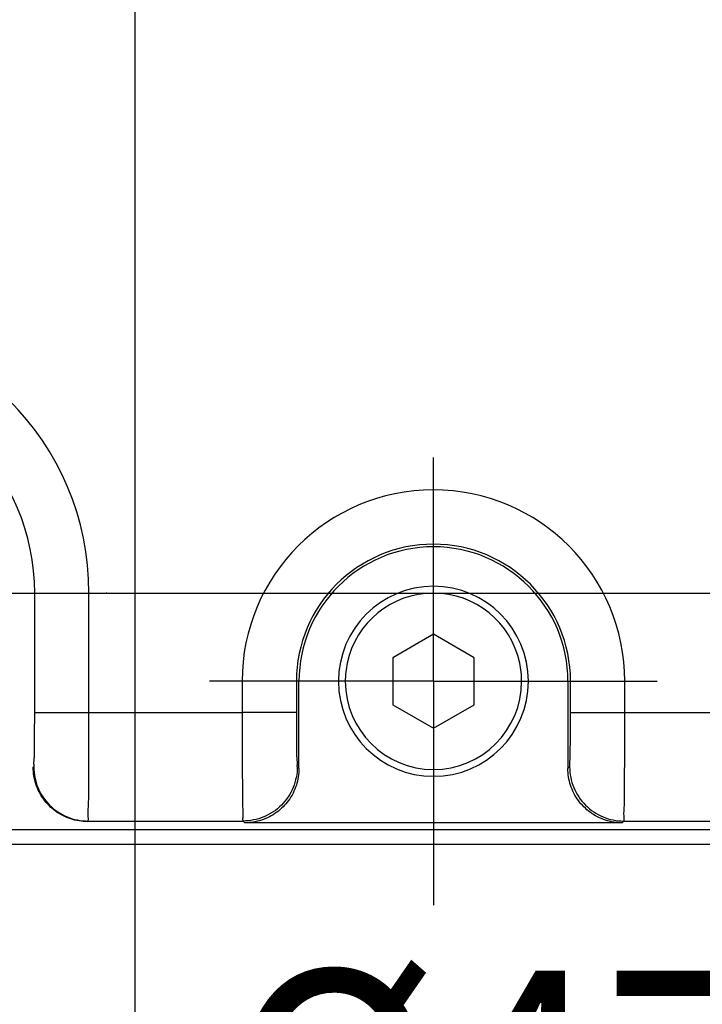
# Model space of a CAD drawing. Units: millimetres. Extents: x -735 to 735, y -520 to 520.
# Drawn here: x 15 to 65, y -204 to -131 of the extents above; entities that cross this region are included whole.
import ezdxf
from ezdxf.enums import TextEntityAlignment as Align

# ---------------------------------------------------------------- set-up
doc = ezdxf.new("R2010")
doc.units = ezdxf.units.MM
doc.header["$LTSCALE"] = 50
doc.linetypes.add('DASHDOT', pattern=[1, 0.5, -0.25, 0, -0.25])
doc.layers.get('0').update_dxf_attribs({"linetype": 'CONTINUOUS'})
doc.layers.add('L', color=7, linetype='CONTINUOUS')
doc.layers.add('MASSE', color=7, linetype='CONTINUOUS')
doc.styles.add('TXT8', font='txt8')
doc.dimstyles.new('CAD400-DIM3', dxfattribs={"dimscale": 5, "dimtxt": 3.5, "dimasz": 2, "dimexe": 1, "dimexo": 0.1, "dimgap": 0.09, "dimtad": 1, "dimdec": 4, "dimdsep": 46, "dimcen": 0, "dimclrd": 3, "dimclre": 3, "dimclrt": 7, "dimadec": 0, "dimazin": 0, "dimtfac": 1, "dimtdec": 4, "dimtmove": 0, "dimatfit": 3, "dimfxl": 1, "dimtolj": 1, "dimtzin": 0, "dimarcsym": 0})
doc.dimstyles.new('CAD400-DIM5', dxfattribs={"dimscale": 5, "dimtxt": 3.5, "dimasz": 2, "dimexe": 1.8, "dimexo": 0.01, "dimgap": 0.09, "dimtad": 1, "dimdec": 4, "dimdsep": 46, "dimcen": 0, "dimclrd": 3, "dimclre": 3, "dimclrt": 7, "dimadec": 0, "dimazin": 0, "dimtol": 1, "dimtfac": 0.514285, "dimtdec": 4, "dimtmove": 0, "dimatfit": 3, "dimfxl": 1, "dimtolj": 1, "dimtzin": 0, "dimarcsym": 0})
doc.dimstyles.new('CAD400-DIM6', dxfattribs={"dimscale": 5, "dimtxt": 3.5, "dimasz": 2, "dimexe": 1.8, "dimexo": 0.36, "dimgap": 0.09, "dimtad": 1, "dimdec": 4, "dimdsep": 46, "dimcen": 0, "dimclrd": 3, "dimclre": 3, "dimclrt": 7, "dimadec": 0, "dimazin": 0, "dimtfac": 1, "dimtdec": 4, "dimtmove": 0, "dimatfit": 3, "dimfxl": 1, "dimtolj": 1, "dimtzin": 0, "dimarcsym": 0})
doc.dimstyles.new('CAD400-DIM7', dxfattribs={"dimscale": 5, "dimtxt": 3.499999, "dimasz": 2, "dimexe": 1.8, "dimexo": 0, "dimgap": 0.09, "dimtad": 1, "dimdec": 4, "dimdsep": 46, "dimcen": 0, "dimclrd": 3, "dimclre": 3, "dimclrt": 7, "dimadec": 0, "dimazin": 0, "dimtfac": 1, "dimtdec": 4, "dimtmove": 0, "dimatfit": 3, "dimfxl": 1, "dimtolj": 1, "dimtzin": 0, "dimarcsym": 0})

# ---------------------------------------------------------------- blocks, each defined once
blk = doc.blocks.new('*D6')
at = {"layer": 'MASSE', "color": 3, "linetype": 'BYBLOCK'}
for p, q in [((195.74884, -314.99999), (195.74884, -38.288175)), ((0.000025, -205.3517), (0.000025, -314.99999)), ((0.000025, -309.99999), (10.000025, -307.77499)), ((10.000025, -307.77499), (10.000025, -312.22499)), ((185.74884, -307.77499), (195.74884, -309.99999)), ((185.74884, -312.22499), (185.74884, -307.77499)), ((0.000025, -309.99999), (195.74884, -309.99999)), ((10.000025, -312.22499), (0.000025, -309.99999)), ((195.74884, -309.99999), (185.74884, -312.22499))]:
    blk.add_line(p, q, dxfattribs=at)
at = {"layer": 'MASSE', "color": 9, "linetype": 'BYBLOCK'}
for p in [(195.74883, -37.788235), (0.000015, -204.85176)]:
    blk.add_point(p, dxfattribs=at)
at = {"layer": 'MASSE', "color": 7, "style": 'TXT8', "width": 1.025641}
blk.add_text('196', height=17.5, dxfattribs=at).set_placement((97.87442, -302.30005), align=Align.CENTER)
blk = doc.blocks.new('*D7')
at = {"layer": 'MASSE', "color": 3, "linetype": 'BYBLOCK'}
for p, q in [((-23.499893, -40.050033), (-23.499893, -236.000033)), ((23.500058, -236.000033), (23.500058, -40.050033)), ((-33.499893, -224.800032), (-23.499893, -227.000033)), ((-33.499893, -229.200032), (-33.499893, -224.800032)), ((23.500058, -227.000033), (33.500057, -224.800032)), ((33.500057, -224.800032), (33.500057, -229.200032)), ((-40.999893, -227.000033), (-23.499893, -227.000033)), ((-23.499893, -227.000033), (-33.499893, -229.200032)), ((-23.499893, -227.000033), (23.500058, -227.000033)), ((23.500058, -227.000033), (90.050008, -227.000033)), ((33.500057, -229.200032), (23.500058, -227.000033))]:
    blk.add_line(p, q, dxfattribs=at)
at = {"layer": 'MASSE', "color": 9, "linetype": 'BYBLOCK'}
for p in [(-23.49994, -40.00008), (23.50006, -40.00008)]:
    blk.add_point(p, dxfattribs=at)
at = {"layer": 'MASSE', "color": 3, "style": 'TXT8', "width": 0.898876}
blk.add_text(' H8', height=8.999995, dxfattribs=at).set_placement((74.974999, -206.120082))
at = {"layer": 'MASSE', "color": 7, "style": 'TXT8', "width": 0.898876}
blk.add_text('%%C47', height=17.5, dxfattribs=at).set_placement((50, -218.83008), align=Align.CENTER)
blk = doc.blocks.new('*D8')
at = {"layer": 'MASSE', "color": 3, "linetype": 'BYBLOCK'}
for p, q in [((-68.271677, 6.405218), (68.271987, -86.405447)), ((-61.23804, -1.035746), (-68.271677, 6.405218)), ((-68.271677, 6.405218), (-58.764587, 2.603214)), ((-58.764587, 2.603214), (-61.23804, -1.035746)), ((58.764897, -82.603444), (61.23835, -78.964484)), ((61.23835, -78.964484), (68.271987, -86.405447)), ((68.271987, -86.405447), (58.764897, -82.603444)), ((68.271987, -86.405447), (307.621688, -249.094892))]:
    blk.add_line(p, q, dxfattribs=at)
at = {"layer": 'MASSE', "color": 9, "linetype": 'BYBLOCK'}
for p in [(-68.271677, 6.405218), (68.271987, -86.405447)]:
    blk.add_point(p, dxfattribs=at)
at = {"layer": 'MASSE', "color": 7, "style": 'TXT8', "width": 1.177829}
blk.add_text('%%C165.1', height=17.5, rotation=-34.204478, dxfattribs=at).set_placement((278.79524, -218.480418), align=Align.CENTER)
blk = doc.blocks.new('*D9')
at = {"layer": 'MASSE', "color": 3, "linetype": 'BYBLOCK'}
for p, q in [((170.833037, -210.832763), (58.371747, -98.371732)), ((155.842372, -209.984256), (164.469067, -204.468813)), ((164.469067, -204.468813), (158.953646, -213.095522)), ((158.953646, -213.095522), (155.842372, -209.984256)), ((0.000128, -219.999973), (0.000128, -281.594193)), ((0.000128, -272.594193), (10.000127, -270.394192)), ((10.000127, -270.394192), (10.000128, -274.794192)), ((10.000128, -274.794192), (0.000128, -272.594193))]:
    blk.add_line(p, q, dxfattribs=at)
blk.add_arc((0.000123, -40.000285), 232.593917, 270.000001, 315.000073, dxfattribs=at)
at = {"layer": 'MASSE', "color": 9, "linetype": 'BYBLOCK'}
for p in [(0.000123, -40.000285), (164.46907, -204.46885), (0.00013, -272.59423)]:
    blk.add_point(p, dxfattribs=at)
at = {"layer": 'MASSE', "color": 7, "style": 'TXT8', "width": 0.990991}
blk.add_text(' 45°', height=17.499995, rotation=22.500032, dxfattribs=at).set_placement((86.063419, -247.775151), align=Align.CENTER)
blk = doc.blocks.new('*D21')
at = {"layer": 'MASSE', "color": 3, "linetype": 'BYBLOCK'}
for p, q in [((295.51489, -40.000015), (203.173475, -40.000015)), ((288.31489, -50.000015), (290.51489, -40.000015)), ((290.51489, -173.500015), (290.51489, -40.000015)), ((290.51489, -40.000015), (292.71489, -50.000015)), ((292.71489, -50.000015), (288.31489, -50.000015)), ((290.51489, -173.500015), (288.31489, -163.500015)), ((288.31489, -163.500015), (292.71489, -163.500015)), ((292.71489, -163.500015), (290.51489, -173.500015)), ((21.896365, -173.500015), (295.51489, -173.500015))]:
    blk.add_line(p, q, dxfattribs=at)
at = {"layer": 'MASSE', "color": 9, "linetype": 'BYBLOCK'}
for p in [(202.67347, -40.00006), (21.39636, -173.50006)]:
    blk.add_point(p, dxfattribs=at)
at = {"layer": 'MASSE', "color": 7, "style": 'TXT8', "width": 1.144414}
blk.add_text('133.5', height=17.5, rotation=90, dxfattribs=at).set_placement((282.81488, -106.75006), align=Align.CENTER)
blk = doc.blocks.new('B-5')
at = {"color": 9, "linetype": 'CONTINUOUS'}
for p, q in [((16.105949, -182.300644), (16.105949, -173.500065)), ((16.105949, -173.500065), (20.10534, -173.500065)), ((20.10534, -182.300644), (20.10534, -173.500065)), ((31.39466, -180.000065), (31.39466, -182.300644)), ((35.394051, -180.000065), (31.39466, -180.000065)), ((35.394051, -180.000065), (35.394051, -182.300644)), ((55.605949, -180.000065), (59.60534, -180.000065)), ((55.605949, -182.300644), (55.605949, -180.000065)), ((59.60534, -182.300644), (59.60534, -180.000065)), ((16.104908, -182.937145), (16.10527, -182.809839)), ((16.10527, -182.809839), (16.105573, -182.682545)), ((16.105573, -182.682545), (16.105799, -182.555253)), ((16.105799, -182.555253), (16.10593, -182.427956)), ((16.10593, -182.427956), (16.105949, -182.300644)), ((16.105949, -182.300644), (20.10534, -182.300644)), ((20.104854, -183.068703), (20.10511, -182.81269)), ((20.10511, -182.81269), (20.105278, -182.556672)), ((20.105278, -182.556672), (20.10534, -182.300644)), ((20.10534, -182.300644), (31.39466, -182.300644)), ((31.39466, -182.300644), (31.394722, -182.556672)), ((35.394051, -182.300644), (31.39466, -182.300644)), ((31.394722, -182.556672), (31.39489, -182.81269)), ((31.39489, -182.81269), (31.395146, -183.068703)), ((35.394051, -182.300644), (35.39407, -182.427956)), ((35.39407, -182.427956), (35.394201, -182.555253)), ((35.394201, -182.555253), (35.394427, -182.682545)), ((35.394427, -182.682545), (35.39473, -182.809839)), ((35.39473, -182.809839), (35.395092, -182.937145)), ((55.604908, -182.937145), (55.60527, -182.809839)), ((55.60527, -182.809839), (55.605573, -182.682545)), ((55.605573, -182.682545), (55.605799, -182.555253)), ((55.605799, -182.555253), (55.60593, -182.427956)), ((55.60593, -182.427956), (55.605949, -182.300644)), ((55.605949, -182.300644), (59.60534, -182.300644)), ((59.604854, -183.068703), (59.60511, -182.81269)), ((59.60511, -182.81269), (59.605278, -182.556672)), ((59.605278, -182.556672), (59.60534, -182.300644)), ((59.60534, -182.300644), (97.5, -182.300644)), ((16.102281, -183.679184), (16.102803, -183.559196)), ((16.102803, -183.559196), (16.103243, -183.439202)), ((16.103243, -183.439202), (16.103647, -183.319225)), ((16.103647, -183.319225), (16.104079, -183.191829)), ((16.104079, -183.191829), (16.104505, -183.064472)), ((16.104505, -183.064472), (16.104908, -182.937145)), ((20.103778, -183.836781), (20.104167, -183.580742)), ((20.104167, -183.580742), (20.104533, -183.324718)), ((20.104533, -183.324718), (20.104854, -183.068703)), ((31.395146, -183.068703), (31.395467, -183.324718)), ((31.395467, -183.324718), (31.395833, -183.580742)), ((31.395833, -183.580742), (31.396222, -183.836781)), ((35.395092, -182.937145), (35.395495, -183.064472)), ((35.395495, -183.064472), (35.395921, -183.191829)), ((35.395921, -183.191829), (35.396353, -183.319225)), ((35.396353, -183.319225), (35.396757, -183.439202)), ((35.396757, -183.439202), (35.397197, -183.559196)), ((35.397197, -183.559196), (35.397719, -183.679184)), ((55.602281, -183.679184), (55.602803, -183.559196)), ((55.602803, -183.559196), (55.603243, -183.439202)), ((55.603243, -183.439202), (55.603647, -183.319225)), ((55.603647, -183.319225), (55.604079, -183.191829)), ((55.604079, -183.191829), (55.604505, -183.064472)), ((55.604505, -183.064472), (55.604908, -182.937145)), ((59.603778, -183.836781), (59.604167, -183.580742)), ((59.604167, -183.580742), (59.604533, -183.324718)), ((59.604533, -183.324718), (59.604854, -183.068703)), ((16.095153, -184.38117), (16.09682, -184.278152)), ((16.09682, -184.278152), (16.098447, -184.15857)), ((16.098447, -184.15857), (16.09976, -184.038858)), ((16.09976, -184.038858), (16.100806, -183.919039)), ((16.100806, -183.919039), (16.101631, -183.79914)), ((16.101631, -183.79914), (16.102281, -183.679184)), ((20.103013, -184.348933), (20.103386, -184.092843)), ((20.103386, -184.092843), (20.103778, -183.836781)), ((31.396222, -183.836781), (31.396614, -184.092843)), ((31.396614, -184.092843), (31.396987, -184.348933)), ((35.397719, -183.679184), (35.398369, -183.79914)), ((35.398369, -183.79914), (35.399194, -183.919039)), ((35.399194, -183.919039), (35.40024, -184.038858)), ((35.40024, -184.038858), (35.401553, -184.15857)), ((35.401553, -184.15857), (35.40318, -184.278152)), ((35.40318, -184.278152), (35.404847, -184.38117)), ((55.595153, -184.38117), (55.59682, -184.278152)), ((55.59682, -184.278152), (55.598447, -184.15857)), ((55.598447, -184.15857), (55.59976, -184.038858)), ((55.59976, -184.038858), (55.600806, -183.919039)), ((55.600806, -183.919039), (55.601631, -183.79914)), ((55.601631, -183.79914), (55.602281, -183.679184)), ((59.603013, -184.348933), (59.603386, -184.092843)), ((59.603386, -184.092843), (59.603778, -183.836781)), ((16.085914, -185.105078), (16.086145, -185.000863)), ((16.086145, -185.000863), (16.086937, -184.897034)), ((16.086937, -184.897034), (16.08817, -184.793519)), ((16.08817, -184.793519), (16.089726, -184.690247)), ((16.089726, -184.690247), (16.091488, -184.587146)), ((16.091488, -184.587146), (16.093336, -184.484144)), ((16.093336, -184.484144), (16.095153, -184.38117)), ((20.101892, -185.066052), (20.102334, -184.827011)), ((20.102334, -184.827011), (20.102687, -184.587966)), ((20.102687, -184.587966), (20.103013, -184.348933)), ((31.396987, -184.348933), (31.397313, -184.587966)), ((31.397313, -184.587966), (31.397666, -184.827011)), ((31.397666, -184.827011), (31.398108, -185.066052)), ((35.404847, -184.38117), (35.406664, -184.484144)), ((35.406664, -184.484144), (35.408512, -184.587146)), ((35.408512, -184.587146), (35.410274, -184.690247)), ((35.410274, -184.690247), (35.41183, -184.793519)), ((35.41183, -184.793519), (35.413063, -184.897034)), ((35.413063, -184.897034), (35.413855, -185.000863)), ((35.413855, -185.000863), (35.414086, -185.105078)), ((55.585914, -185.105078), (55.586145, -185.000863)), ((55.586145, -185.000863), (55.586937, -184.897034)), ((55.586937, -184.897034), (55.58817, -184.793519)), ((55.58817, -184.793519), (55.589726, -184.690247)), ((55.589726, -184.690247), (55.591488, -184.587146)), ((55.591488, -184.587146), (55.593336, -184.484144)), ((55.593336, -184.484144), (55.595153, -184.38117)), ((59.601892, -185.066052), (59.602334, -184.827011)), ((59.602334, -184.827011), (59.602687, -184.587966)), ((59.602687, -184.587966), (59.603013, -184.348933)), ((16.066801, -185.792141), (16.071682, -185.743146)), ((16.071682, -185.743146), (16.077729, -185.665593)), ((16.077729, -185.665593), (16.081907, -185.587049)), ((16.081907, -185.587049), (16.084541, -185.507694)), ((16.084541, -185.507694), (16.085956, -185.427709)), ((16.08613, -185.185779), (16.085914, -185.105078)), ((16.085956, -185.427709), (16.086476, -185.347275)), ((16.086425, -185.266571), (16.08613, -185.185779)), ((16.086476, -185.347275), (16.086425, -185.266571)), ((20.099416, -185.782965), (20.100494, -185.544046)), ((20.100494, -185.544046), (20.101299, -185.305069)), ((20.101299, -185.305069), (20.101892, -185.066052)), ((31.398108, -185.066052), (31.398701, -185.305069)), ((31.398701, -185.305069), (31.399506, -185.544046)), ((31.399506, -185.544046), (31.400584, -185.782965)), ((35.413575, -185.266571), (35.413524, -185.347275)), ((35.413524, -185.347275), (35.414044, -185.427709)), ((35.41387, -185.185779), (35.413575, -185.266571)), ((35.414086, -185.105078), (35.41387, -185.185779)), ((35.414044, -185.427709), (35.415459, -185.507694)), ((35.415459, -185.507694), (35.418093, -185.587049)), ((35.418093, -185.587049), (35.422271, -185.665593)), ((35.422271, -185.665593), (35.428318, -185.743146)), ((35.428318, -185.743146), (35.433199, -185.792141)), ((55.566801, -185.792141), (55.571682, -185.743146)), ((55.571682, -185.743146), (55.577729, -185.665593)), ((55.577729, -185.665593), (55.581907, -185.587049)), ((55.581907, -185.587049), (55.584541, -185.507694)), ((55.584541, -185.507694), (55.585956, -185.427709)), ((55.58613, -185.185779), (55.585914, -185.105078)), ((55.585956, -185.427709), (55.586476, -185.347275)), ((55.586425, -185.266571), (55.58613, -185.185779)), ((55.586476, -185.347275), (55.586425, -185.266571)), ((59.599416, -185.782965), (59.600494, -185.544046)), ((59.600494, -185.544046), (59.601299, -185.305069)), ((59.601299, -185.305069), (59.601892, -185.066052)), ((16, -186.337382), (16.037347, -186.300035)), ((16.037347, -186.300035), (16.048606, -186.28573)), ((16.037347, -186.300035), (16.042268, -186.495245)), ((16.048606, -186.28573), (16.056049, -186.269544)), ((16.048767, -186.041908), (16.04964, -185.990176)), ((16.050393, -186.095214), (16.048767, -186.041908)), ((16.04964, -185.990176), (16.052445, -185.939675)), ((16.055082, -186.150433), (16.050393, -186.095214)), ((16.052445, -185.939675), (16.056617, -185.890064)), ((16.057597, -186.171339), (16.055082, -186.150433)), ((16.056049, -186.269544), (16.060294, -186.251789)), ((16.056617, -185.890064), (16.061591, -185.840999)), ((16.059991, -186.192241), (16.057597, -186.171339)), ((16.061649, -186.212825), (16.059991, -186.192241)), ((16.060294, -186.251789), (16.061955, -186.232778)), ((16.061591, -185.840999), (16.066801, -185.792141)), ((16.061955, -186.232778), (16.061649, -186.212825)), ((20.092227, -186.671856), (20.094296, -186.466221)), ((20.094296, -186.466221), (20.096189, -186.260555)), ((20.096189, -186.260555), (20.098001, -186.021807)), ((20.098001, -186.021807), (20.099416, -185.782965)), ((31.400584, -185.782965), (31.401999, -186.021807)), ((31.401999, -186.021807), (31.403811, -186.260555)), ((31.403811, -186.260555), (31.405704, -186.466221)), ((31.405704, -186.466221), (31.407773, -186.671856)), ((35.433199, -185.792141), (35.438409, -185.840999)), ((35.438351, -186.212825), (35.438045, -186.232778)), ((35.438045, -186.232778), (35.439706, -186.251789)), ((35.440009, -186.192241), (35.438351, -186.212825)), ((35.438409, -185.840999), (35.443383, -185.890064)), ((35.439706, -186.251789), (35.443951, -186.269544)), ((35.442403, -186.171339), (35.440009, -186.192241)), ((35.444918, -186.150433), (35.442403, -186.171339)), ((35.443383, -185.890064), (35.447555, -185.939675)), ((35.443951, -186.269544), (35.451394, -186.28573)), ((35.449607, -186.095214), (35.444918, -186.150433)), ((35.447555, -185.939675), (35.45036, -185.990176)), ((35.451233, -186.041908), (35.449607, -186.095214)), ((35.45036, -185.990176), (35.451233, -186.041908)), ((35.451394, -186.28573), (35.462653, -186.300035)), ((35.462653, -186.300035), (35.457732, -186.495242)), ((35.462653, -186.300035), (35.587275, -186.424657)), ((55.412725, -186.424657), (55.537347, -186.300035)), ((55.537347, -186.300035), (55.548606, -186.28573)), ((55.537347, -186.300035), (55.542268, -186.495245)), ((55.548606, -186.28573), (55.556049, -186.269544)), ((55.548767, -186.041908), (55.54964, -185.990176)), ((55.550393, -186.095214), (55.548767, -186.041908)), ((55.54964, -185.990176), (55.552445, -185.939675)), ((55.555082, -186.150433), (55.550393, -186.095214)), ((55.552445, -185.939675), (55.556617, -185.890064)), ((55.557597, -186.171339), (55.555082, -186.150433)), ((55.556049, -186.269544), (55.560294, -186.251789)), ((55.556617, -185.890064), (55.561591, -185.840999)), ((55.559991, -186.192241), (55.557597, -186.171339)), ((55.561649, -186.212825), (55.559991, -186.192241)), ((55.560294, -186.251789), (55.561955, -186.232778)), ((55.561591, -185.840999), (55.566801, -185.792141)), ((55.561955, -186.232778), (55.561649, -186.212825)), ((59.592227, -186.671856), (59.594296, -186.466221)), ((59.594296, -186.466221), (59.596189, -186.260555)), ((59.596189, -186.260555), (59.598001, -186.021807)), ((59.598001, -186.021807), (59.599416, -185.782965)), ((16.042268, -186.495245), (16.056851, -186.690434)), ((16.056851, -186.690434), (16.081005, -186.885051)), ((16.081005, -186.885051), (16.114638, -187.078545)), ((16.114638, -187.078545), (16.157659, -187.270365)), ((20.086604, -187.289088), (20.088216, -187.083237)), ((20.088216, -187.083237), (20.090145, -186.87751)), ((20.090145, -186.87751), (20.092227, -186.671856)), ((31.407773, -186.671856), (31.409855, -186.87751)), ((31.409855, -186.87751), (31.411784, -187.083237)), ((31.411784, -187.083237), (31.413396, -187.289088)), ((35.385364, -187.078536), (35.342344, -187.270354)), ((35.418996, -186.885044), (35.385364, -187.078536)), ((35.443149, -186.690429), (35.418996, -186.885044)), ((35.457732, -186.495242), (35.443149, -186.690429)), ((55.542268, -186.495245), (55.556851, -186.690434)), ((55.556851, -186.690434), (55.581005, -186.885051)), ((55.581005, -186.885051), (55.614638, -187.078545)), ((55.614638, -187.078545), (55.657659, -187.270365)), ((59.586604, -187.289088), (59.588216, -187.083237)), ((59.588216, -187.083237), (59.590145, -186.87751)), ((59.590145, -186.87751), (59.592227, -186.671856)), ((16.157659, -187.270365), (16.209977, -187.45996)), ((16.209977, -187.45996), (16.271501, -187.646778)), ((16.271501, -187.646778), (16.342139, -187.83027)), ((16.342139, -187.83027), (16.421777, -188.009927)), ((20.084989, -187.701367), (20.085474, -187.495114)), ((20.085316, -187.9079), (20.084989, -187.701367)), ((20.086141, -188.067797), (20.085316, -187.9079)), ((20.085474, -187.495114), (20.086604, -187.289088)), ((31.413396, -187.289088), (31.414526, -187.495114)), ((31.414684, -187.9079), (31.413859, -188.067797)), ((31.414526, -187.495114), (31.415011, -187.701367)), ((31.415011, -187.701367), (31.414684, -187.9079)), ((35.157868, -187.830254), (35.078232, -188.00991)), ((35.228504, -187.646764), (35.157868, -187.830254)), ((35.290027, -187.459947), (35.228504, -187.646764)), ((35.342344, -187.270354), (35.290027, -187.459947)), ((55.657659, -187.270365), (55.709977, -187.45996)), ((55.709977, -187.45996), (55.771501, -187.646778)), ((55.771501, -187.646778), (55.842139, -187.83027)), ((55.842139, -187.83027), (55.921777, -188.009927)), ((59.584989, -187.701367), (59.585474, -187.495114)), ((59.585316, -187.9079), (59.584989, -187.701367)), ((59.586141, -188.067797), (59.585316, -187.9079)), ((59.585474, -187.495114), (59.586604, -187.289088)), ((16.421777, -188.009927), (16.510168, -188.185333)), ((16.510168, -188.185333), (16.607043, -188.356115)), ((16.607043, -188.356115), (16.712131, -188.521901)), ((16.712131, -188.521901), (16.82516, -188.682317)), ((20.087108, -188.227762), (20.086141, -188.067797)), ((20.086436, -188.706751), (20.087697, -188.547369)), ((20.087774, -188.387663), (20.087108, -188.227762)), ((20.087697, -188.547369), (20.087774, -188.387663)), ((31.412892, -188.227762), (31.412226, -188.387663)), ((31.412226, -188.387663), (31.412303, -188.547369)), ((31.412303, -188.547369), (31.413564, -188.706751)), ((31.413859, -188.067797), (31.412892, -188.227762)), ((34.787883, -188.52188), (34.674856, -188.682295)), ((34.892969, -188.356096), (34.787883, -188.52188)), ((34.989842, -188.185315), (34.892969, -188.356096)), ((35.078232, -188.00991), (34.989842, -188.185315)), ((55.921777, -188.009927), (56.010168, -188.185333)), ((56.010168, -188.185333), (56.107043, -188.356115)), ((56.107043, -188.356115), (56.212131, -188.521901)), ((56.212131, -188.521901), (56.32516, -188.682317)), ((59.587108, -188.227762), (59.586141, -188.067797)), ((59.586436, -188.706751), (59.587697, -188.547369)), ((59.587774, -188.387663), (59.587108, -188.227762)), ((59.587697, -188.547369), (59.587774, -188.387663)), ((16.82516, -188.682317), (16.945861, -188.836991)), ((16.945861, -188.836991), (17.073963, -188.98555)), ((17.073963, -188.98555), (17.209195, -189.127623)), ((17.209195, -189.127623), (17.351267, -189.262851)), ((17.351267, -189.262851), (17.499827, -189.390949)), ((17.499827, -189.390949), (17.654501, -189.511646)), ((20.05221, -189.483178), (20.058405, -189.382598)), ((20.058405, -189.382598), (20.064974, -189.282168)), ((20.064974, -189.282168), (20.071126, -189.18164)), ((20.071126, -189.18164), (20.078592, -189.024017)), ((20.078592, -189.024017), (20.083548, -188.865677)), ((20.083548, -188.865677), (20.086436, -188.706751)), ((31.413564, -188.706751), (31.416452, -188.865677)), ((31.416452, -188.865677), (31.421408, -189.024017)), ((31.421408, -189.024017), (31.428874, -189.18164)), ((31.428874, -189.18164), (31.435026, -189.282168)), ((31.435026, -189.282168), (31.441595, -189.382598)), ((31.441595, -189.382598), (31.44779, -189.483178)), ((34.000196, -189.390929), (33.845523, -189.511628)), ((34.148756, -189.26283), (34.000196, -189.390929)), ((34.290828, -189.1276), (34.148756, -189.26283)), ((34.426057, -188.985528), (34.290828, -189.1276)), ((34.554157, -188.836969), (34.426057, -188.985528)), ((34.674856, -188.682295), (34.554157, -188.836969)), ((56.32516, -188.682317), (56.445861, -188.836991)), ((56.445861, -188.836991), (56.573963, -188.98555)), ((56.573963, -188.98555), (56.709195, -189.127623)), ((56.709195, -189.127623), (56.851267, -189.262851)), ((56.851267, -189.262851), (56.999827, -189.390949)), ((56.999827, -189.390949), (57.154501, -189.511646)), ((59.55221, -189.483178), (59.558405, -189.382598)), ((59.558405, -189.382598), (59.564974, -189.282168)), ((59.564974, -189.282168), (59.571126, -189.18164)), ((59.571126, -189.18164), (59.578592, -189.024017)), ((59.578592, -189.024017), (59.583548, -188.865677)), ((59.583548, -188.865677), (59.586436, -188.706751)), ((17.654501, -189.511646), (17.814916, -189.624671)), ((17.814916, -189.624671), (17.9807, -189.729755)), ((17.9807, -189.729755), (18.151481, -189.826627)), ((18.151481, -189.826627), (18.326886, -189.915015)), ((18.326886, -189.915015), (18.506542, -189.99465)), ((18.506542, -189.99465), (18.690029, -190.065284)), ((18.690029, -190.065284), (18.876843, -190.126805)), ((20.04379, -189.788306), (20.04411, -189.685783)), ((20.047012, -189.891974), (20.04379, -189.788306)), ((20.04411, -189.685783), (20.047181, -189.584157)), ((20.054568, -189.997036), (20.047012, -189.891974)), ((20.047181, -189.584157), (20.05221, -189.483178)), ((20.058494, -190.036423), (20.054568, -189.997036)), ((20.062306, -190.07581), (20.058494, -190.036423)), ((20.065181, -190.11497), (20.062306, -190.07581)), ((20.066297, -190.153676), (20.065181, -190.11497)), ((31.434819, -190.11497), (31.433703, -190.153676)), ((31.437694, -190.07581), (31.434819, -190.11497)), ((31.441506, -190.036423), (31.437694, -190.07581)), ((31.445432, -189.997036), (31.441506, -190.036423)), ((31.452988, -189.891974), (31.445432, -189.997036)), ((31.44779, -189.483178), (31.452819, -189.584157)), ((31.452819, -189.584157), (31.45589, -189.685783)), ((31.45621, -189.788306), (31.452988, -189.891974)), ((31.45589, -189.685783), (31.45621, -189.788306)), ((32.809991, -190.065277), (32.623175, -190.126799)), ((32.993481, -189.99464), (32.809991, -190.065277)), ((33.173137, -189.915004), (32.993481, -189.99464)), ((33.348542, -189.826614), (33.173137, -189.915004)), ((33.519323, -189.729741), (33.348542, -189.826614)), ((33.685108, -189.624656), (33.519323, -189.729741)), ((33.845523, -189.511628), (33.685108, -189.624656)), ((57.154501, -189.511646), (57.314916, -189.624671)), ((57.314916, -189.624671), (57.4807, -189.729755)), ((57.4807, -189.729755), (57.651481, -189.826627)), ((57.651481, -189.826627), (57.826886, -189.915015)), ((57.826886, -189.915015), (58.006542, -189.99465)), ((58.006542, -189.99465), (58.190029, -190.065284)), ((58.190029, -190.065284), (58.376843, -190.126805)), ((59.54379, -189.788306), (59.54411, -189.685783)), ((59.547012, -189.891974), (59.54379, -189.788306)), ((59.54411, -189.685783), (59.547181, -189.584157)), ((59.554568, -189.997036), (59.547012, -189.891974)), ((59.547181, -189.584157), (59.55221, -189.483178)), ((59.558494, -190.036423), (59.554568, -189.997036)), ((59.562306, -190.07581), (59.558494, -190.036423)), ((59.565181, -190.11497), (59.562306, -190.07581)), ((59.566297, -190.153676), (59.565181, -190.11497)), ((18.876843, -190.126805), (19.066434, -190.17912)), ((19.066434, -190.17912), (19.258249, -190.222139)), ((19.258249, -190.222139), (19.451737, -190.25577)), ((19.451737, -190.25577), (19.646349, -190.279923)), ((19.646349, -190.279923), (19.841533, -190.294505)), ((19.841533, -190.294505), (20.036738, -190.299425)), ((19.999391, -190.336773), (20.036738, -190.299425)), ((20.036738, -190.299425), (20.050875, -190.264803)), ((20.036738, -190.299425), (31.463262, -190.299425)), ((20.050875, -190.264803), (20.059966, -190.228819)), ((20.059966, -190.228819), (20.064833, -190.191701)), ((20.064833, -190.191701), (20.066297, -190.153676)), ((31.433703, -190.153676), (31.435167, -190.191701)), ((31.435167, -190.191701), (31.440034, -190.228819)), ((31.440034, -190.228819), (31.449125, -190.264803)), ((31.449125, -190.264803), (31.463262, -190.299425)), ((31.65847, -190.294505), (31.463262, -190.299425)), ((31.463262, -190.299425), (31.587885, -190.424048)), ((31.853657, -190.279922), (31.65847, -190.294505)), ((32.048272, -190.255769), (31.853657, -190.279922)), ((32.241764, -190.222136), (32.048272, -190.255769)), ((32.433582, -190.179116), (32.241764, -190.222136)), ((32.623175, -190.126799), (32.433582, -190.179116)), ((58.376843, -190.126805), (58.566434, -190.17912)), ((58.566434, -190.17912), (58.758249, -190.222139)), ((58.758249, -190.222139), (58.951737, -190.25577)), ((58.951737, -190.25577), (59.146349, -190.279923)), ((59.146349, -190.279923), (59.341533, -190.294505)), ((59.341533, -190.294505), (59.536738, -190.299425)), ((59.412115, -190.424048), (59.536738, -190.299425)), ((59.536738, -190.299425), (59.550875, -190.264803)), ((59.536738, -190.299425), (97.5, -190.299425)), ((59.550875, -190.264803), (59.559966, -190.228819)), ((59.559966, -190.228819), (59.564833, -190.191701)), ((59.564833, -190.191701), (59.566297, -190.153676))]:
    blk.add_line(p, q, dxfattribs=at)
at = {"color": 2, "linetype": 'CONTINUOUS'}
for p, q in [((16.003081, -186.493379), (16, -186.337382)), ((35.587275, -186.424657), (35.584194, -186.580655)), ((55.415806, -186.580655), (55.412725, -186.424657)), ((16.0123, -186.649367), (16.003081, -186.493379)), ((16.02762, -186.805066), (16.0123, -186.649367)), ((16.049004, -186.960194), (16.02762, -186.805066)), ((16.076416, -187.114472), (16.049004, -186.960194)), ((16.109819, -187.26762), (16.076416, -187.114472)), ((35.510859, -187.201747), (35.477457, -187.354895)), ((35.538271, -187.047469), (35.510859, -187.201747)), ((35.559655, -186.892341), (35.538271, -187.047469)), ((35.574975, -186.736643), (35.559655, -186.892341)), ((35.584194, -186.580655), (35.574975, -186.736643)), ((55.425025, -186.736643), (55.415806, -186.580655)), ((55.440345, -186.892341), (55.425025, -186.736643)), ((55.461729, -187.047469), (55.440345, -186.892341)), ((55.489141, -187.201747), (55.461729, -187.047469)), ((55.522543, -187.354895), (55.489141, -187.201747)), ((16.149175, -187.419357), (16.109819, -187.26762)), ((16.19445, -187.569403), (16.149175, -187.419357)), ((16.246285, -187.719374), (16.19445, -187.569403)), ((16.304039, -187.867111), (16.246285, -187.719374)), ((16.367596, -188.012401), (16.304039, -187.867111)), ((35.34099, -187.80665), (35.283237, -187.954387)), ((35.392826, -187.656678), (35.34099, -187.80665)), ((35.4381, -187.506632), (35.392826, -187.656678)), ((35.477457, -187.354895), (35.4381, -187.506632)), ((55.5619, -187.506632), (55.522543, -187.354895)), ((55.607174, -187.656678), (55.5619, -187.506632)), ((55.65901, -187.80665), (55.607174, -187.656678)), ((55.716763, -187.954387), (55.65901, -187.80665)), ((16.436845, -188.155032), (16.367596, -188.012401)), ((16.511669, -188.29479), (16.436845, -188.155032)), ((16.591956, -188.431464), (16.511669, -188.29479)), ((16.677591, -188.564841), (16.591956, -188.431464)), ((16.768461, -188.694708), (16.677591, -188.564841)), ((34.909684, -188.652116), (34.818815, -188.781983)), ((34.995319, -188.51874), (34.909684, -188.652116)), ((35.075606, -188.382066), (34.995319, -188.51874)), ((35.150431, -188.242307), (35.075606, -188.382066)), ((35.219679, -188.099677), (35.150431, -188.242307)), ((35.283237, -187.954387), (35.219679, -188.099677)), ((55.780321, -188.099677), (55.716763, -187.954387)), ((55.849569, -188.242307), (55.780321, -188.099677)), ((55.924394, -188.382066), (55.849569, -188.242307)), ((56.004681, -188.51874), (55.924394, -188.382066)), ((56.090316, -188.652116), (56.004681, -188.51874)), ((56.181185, -188.781983), (56.090316, -188.652116)), ((16.862275, -188.818125), (16.768461, -188.694708)), ((16.960819, -188.937814), (16.862275, -188.818125)), ((17.063927, -189.053609), (16.960819, -188.937814)), ((17.171431, -189.165341), (17.063927, -189.053609)), ((17.283164, -189.272845), (17.171431, -189.165341)), ((17.398959, -189.375953), (17.283164, -189.272845)), ((17.518648, -189.474498), (17.398959, -189.375953)), ((34.304111, -189.360121), (34.188317, -189.463228)), ((34.415844, -189.252617), (34.304111, -189.360121)), ((34.523348, -189.140884), (34.415844, -189.252617)), ((34.626456, -189.025089), (34.523348, -189.140884)), ((34.725, -188.9054), (34.626456, -189.025089)), ((34.818815, -188.781983), (34.725, -188.9054)), ((56.275, -188.9054), (56.181185, -188.781983)), ((56.373544, -189.025089), (56.275, -188.9054)), ((56.476652, -189.140884), (56.373544, -189.025089)), ((56.584156, -189.252617), (56.476652, -189.140884)), ((56.695889, -189.360121), (56.584156, -189.252617)), ((56.811683, -189.463228), (56.695889, -189.360121)), ((17.642065, -189.568312), (17.518648, -189.474498)), ((17.771932, -189.659181), (17.642065, -189.568312)), ((17.905308, -189.744816), (17.771932, -189.659181)), ((18.041982, -189.825103), (17.905308, -189.744816)), ((18.181741, -189.899928), (18.041982, -189.825103)), ((18.324371, -189.969176), (18.181741, -189.899928)), ((18.469661, -190.032734), (18.324371, -189.969176)), ((18.617398, -190.090488), (18.469661, -190.032734)), ((18.767369, -190.142323), (18.617398, -190.090488)), ((33.262904, -190.056451), (33.117614, -190.120009)), ((33.405535, -189.987203), (33.262904, -190.056451)), ((33.545293, -189.912379), (33.405535, -189.987203)), ((33.681967, -189.832092), (33.545293, -189.912379)), ((33.815344, -189.746457), (33.681967, -189.832092)), ((33.945211, -189.655587), (33.815344, -189.746457)), ((34.068627, -189.561773), (33.945211, -189.655587)), ((34.188317, -189.463228), (34.068627, -189.561773)), ((56.931373, -189.561773), (56.811683, -189.463228)), ((57.054789, -189.655587), (56.931373, -189.561773)), ((57.184656, -189.746457), (57.054789, -189.655587)), ((57.318033, -189.832092), (57.184656, -189.746457)), ((57.454707, -189.912379), (57.318033, -189.832092)), ((57.594465, -189.987203), (57.454707, -189.912379)), ((57.737096, -190.056451), (57.594465, -189.987203)), ((57.882386, -190.120009), (57.737096, -190.056451)), ((18.917416, -190.187597), (18.767369, -190.142323)), ((19.069153, -190.226954), (18.917416, -190.187597)), ((19.222301, -190.260356), (19.069153, -190.226954)), ((19.376579, -190.287768), (19.222301, -190.260356)), ((19.531707, -190.309153), (19.376579, -190.287768)), ((19.687405, -190.324472), (19.531707, -190.309153)), ((19.843393, -190.333691), (19.687405, -190.324472)), ((19.999391, -190.336773), (19.843393, -190.333691)), ((31.743882, -190.420967), (31.587885, -190.424048)), ((31.89987, -190.411748), (31.743882, -190.420967)), ((32.055568, -190.396428), (31.89987, -190.411748)), ((32.210697, -190.375044), (32.055568, -190.396428)), ((32.364975, -190.347632), (32.210697, -190.375044)), ((32.518122, -190.314229), (32.364975, -190.347632)), ((32.66986, -190.274872), (32.518122, -190.314229)), ((32.819906, -190.229598), (32.66986, -190.274872)), ((32.969877, -190.177763), (32.819906, -190.229598)), ((33.117614, -190.120009), (32.969877, -190.177763)), ((58.030123, -190.177763), (57.882386, -190.120009)), ((58.180094, -190.229598), (58.030123, -190.177763)), ((58.33014, -190.274872), (58.180094, -190.229598)), ((58.481878, -190.314229), (58.33014, -190.274872)), ((58.635025, -190.347632), (58.481878, -190.314229)), ((58.789303, -190.375044), (58.635025, -190.347632)), ((58.944432, -190.396428), (58.789303, -190.375044)), ((59.10013, -190.411748), (58.944432, -190.396428)), ((59.256118, -190.420967), (59.10013, -190.411748)), ((59.412115, -190.424048), (59.256118, -190.420967))]:
    blk.add_line(p, q, dxfattribs=at)
at = {"color": 9, "linetype": 'CONTINUOUS'}
for centre, radius in [((0, -173.500065), 20.105303), ((0, -173.500065), 16.105949), ((45.5, -180.000065), 14.105315), ((45.5, -180.000065), 10.105949)]:
    blk.add_arc(centre, radius, 0, 180, dxfattribs=at)
blk = doc.blocks.new('B-7')
at = {"color": 2, "linetype": 'CONTINUOUS'}
blk.add_line((-97.5, -192.000065), (97.5, -192.000065), dxfattribs=at)
blk = doc.blocks.new('B-9')
at = {"color": 2, "linetype": 'CONTINUOUS'}
blk.add_line((-97.5, -190.91279), (97.5, -190.91279), dxfattribs=at)
blk = doc.blocks.new('B-10')
at = {"layer": 'L', "color": 2, "linetype": 'CONTINUOUS'}
for p, q in [((45.5, -176.535963), (42.5, -178.268014)), ((48.5, -178.268014), (45.5, -176.535963)), ((42.5, -178.268014), (42.5, -181.732116)), ((48.5, -181.732116), (48.5, -178.268014)), ((42.5, -181.732116), (45.5, -183.464167)), ((45.5, -183.464167), (48.5, -181.732116))]:
    blk.add_line(p, q, dxfattribs=at)
for radius, start, end in [(7, 0, 180), (6.5, 11.85312, 168.14688), (6.5, 11.864524, 168.135476), (6.5, 168.135476, 180), (6.5, 168.14688, 180), (6.5, 0, 11.864524), (6.5, 0, 11.85312), (7, 180, 0), (6.5, 180, 0), (6.5, 180, 0)]:
    blk.add_arc((45.5, -180.000065), radius, start, end, dxfattribs=at)
blk = doc.blocks.new('B-11')
at = {"color": 2, "linetype": 'CONTINUOUS'}
for p, q in [((35.587275, -186.424657), (35.587275, -180.000065)), ((55.412725, -180.000065), (55.412725, -186.424657)), ((59.412115, -190.424048), (31.587885, -190.424048))]:
    blk.add_line(p, q, dxfattribs=at)
blk.add_arc((45.5, -180.000065), 9.912725, 0, 180, dxfattribs=at)
blk = doc.blocks.new('B-17')
at = {"layer": 'L', "color": 4, "linetype": 'DASHDOT'}
for p, q in [((45.5, -180.000065), (45.5, -163.500065)), ((0, -173.500065), (24, -173.500065)), ((0, -173.500065), (28.5, -173.500065)), ((45.5, -180.000065), (29, -180.000065)), ((45.5, -180.000065), (62, -180.000065)), ((45.5, -180.000065), (45.5, -196.500065))]:
    blk.add_line(p, q, dxfattribs=at)

msp = doc.modelspace()

# ---------------------------------------------------------------- block references
for name in ['B-7', 'B-9', 'B-11', 'B-5']:
    msp.add_blockref(name, (0, 0))
at = {"layer": 'L'}
for name in ['B-17', 'B-10']:
    msp.add_blockref(name, (0, 0), dxfattribs=at)

# ---------------------------------------------------------------- dimensions: what is measured, and where the dimension line sits
at = {"layer": 'MASSE', "color": 3}
dim = msp.add_diameter_dim_2p(p1=(-68.271677, 6.405218), p2=(68.271987, -86.405447), dimstyle='CAD400-DIM6', override={"dimpost": '%%C<>'}, dxfattribs=at)
dim.commit()
dim.dimension.update_dxf_attribs({"geometry": '*D8', "text_midpoint": (283.714035, -211.243847), "dimtype": 131})
dim = msp.add_linear_dim(base=(0.000025, -309.99999), p1=(0.000015, -204.85176), p2=(195.74883, -37.788235), dimstyle='CAD400-DIM3', dxfattribs=at)
dim.commit()
dim.dimension.update_dxf_attribs({"geometry": '*D6', "text_midpoint": (97.87442, -293.55005), "dimtype": 128})
dim = msp.add_linear_dim(base=(-23.499893, -227.000033), p1=(-23.49994, -40.00008), p2=(23.50006, -40.00008), dimstyle='CAD400-DIM5', override={"dimpost": '%%C<>'}, dxfattribs=at)
dim.commit()
dim.dimension.update_dxf_attribs({"geometry": '*D7', "text_midpoint": (62.149989, -210.08008), "dimtype": 128})
dim = msp.add_angular_dim_3p(base=(89.010098, -254.888977), center=(0.000123, -40.000285), p1=(0.000128, -219.999973), p2=(170.833037, -210.832763), dimstyle='CAD400-DIM7', dxfattribs=at)
dim.commit()
dim.dimension.update_dxf_attribs({"geometry": '*D9', "text_midpoint": (82.714936, -239.69121), "dimtype": 133, "text_rotation": 22.5})
dim = msp.add_linear_dim(base=(290.51489, -173.500015), p1=(21.39636, -173.50006), p2=(202.67347, -40.00006), angle=90, dimstyle='CAD400-DIM3', dxfattribs=at)
dim.commit()
dim.dimension.update_dxf_attribs({"geometry": '*D21', "text_midpoint": (274.06488, -106.75006), "dimtype": 128})

doc.saveas('drawing.dxf')
